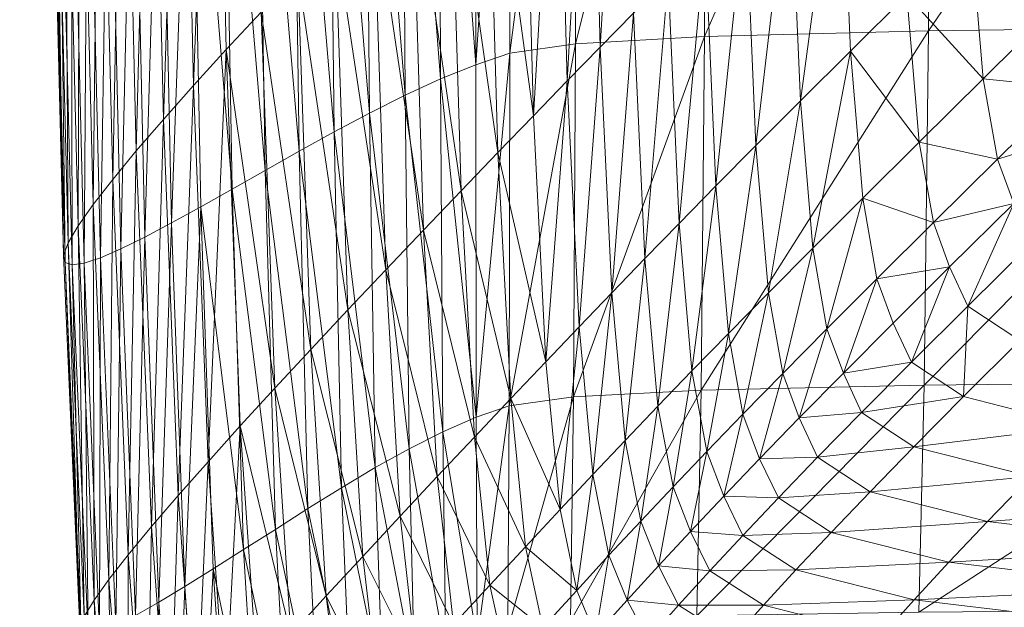
# Model space of a CAD drawing. Units: metres. Extents: x -12471 to -1181, y 253 to 5364.
# Drawn here: x -7418 to -7416, y 4985 to 4987 of the extents above; entities that cross this region are included whole.
import ezdxf

# ---------------------------------------------------------------- set-up
doc = ezdxf.new("R2010")
doc.units = ezdxf.units.M
doc.header["$LTSCALE"] = 1.27
doc.layers.add('Keine', color=7, linetype='Continuous', lineweight=9)

msp = doc.modelspace()

# ---------------------------------------------------------------- linework, layer by layer
at = {"layer": 'Keine', "color": 7, "linetype": 'Continuous', "lineweight": 9}
for points in [[(-7417.9229, 4987.8418, 444.4968), (-7418.0098, 4987.7476, 444.2065), (-7417.978, 4986.3418, 444.2063)], [(-7417.8921, 4986.436, 444.4966), (-7417.9229, 4987.8418, 444.4968), (-7417.978, 4986.3418, 444.2063)], [(-7417.9229, 4987.8418, 444.4968), (-7417.8921, 4986.436, 444.4966), (-7417.8008, 4986.5342, 444.7903)], [(-7416.0439, 4987.8315, 441.4902), (-7415.123, 4987.8442, 441.4902), (-7416.0527, 4986.4854, 441.4902)], [(-7415.123, 4987.8442, 441.4902), (-7415.1328, 4986.4971, 441.4902), (-7416.0527, 4986.4854, 441.4902)], [(-7416.9727, 4987.7954, 441.4902), (-7416.6328, 4987.8154, 441.4902), (-7416.9771, 4986.4512, 441.4902)], [(-7416.6328, 4987.8154, 441.4902), (-7416.6396, 4986.4707, 441.4902), (-7416.9771, 4986.4512, 441.4902)], [(-7416.6328, 4987.8154, 441.4902), (-7416.0439, 4987.8315, 441.4902), (-7416.6396, 4986.4707, 441.4902)], [(-7416.0439, 4987.8315, 441.4902), (-7416.0527, 4986.4854, 441.4902), (-7416.6396, 4986.4707, 441.4902)], [(-7417.147, 4987.771, 441.4902), (-7416.9727, 4987.7954, 441.4902), (-7417.1489, 4986.4268, 441.4902)], [(-7416.9727, 4987.7954, 441.4902), (-7416.9771, 4986.4512, 441.4902), (-7417.1489, 4986.4268, 441.4902)], [(-7417.2402, 4987.7407, 441.4902), (-7417.147, 4987.771, 441.4902), (-7417.2388, 4986.3965, 441.4902)], [(-7417.147, 4987.771, 441.4902), (-7417.1489, 4986.4268, 441.4902), (-7417.2388, 4986.3965, 441.4902)], [(-7418.0098, 4987.7476, 444.2065), (-7418.0898, 4987.6587, 443.922), (-7418.0571, 4986.2529, 443.9218)], [(-7417.978, 4986.3418, 444.2063), (-7418.0098, 4987.7476, 444.2065), (-7418.0571, 4986.2529, 443.9218)], [(-7417.3354, 4987.7051, 441.4902), (-7417.2402, 4987.7407, 441.4902), (-7417.2388, 4986.3965, 441.4902)], [(-7417.4321, 4987.6646, 441.4916), (-7417.3354, 4987.7051, 441.4902), (-7417.3306, 4986.3594, 441.4902)], [(-7417.3306, 4986.3594, 441.4902), (-7417.3354, 4987.7051, 441.4902), (-7417.2388, 4986.3965, 441.4902)], [(-7418.0898, 4987.6587, 443.922), (-7418.1616, 4987.5762, 443.6458), (-7418.1284, 4986.1709, 443.6457)], [(-7418.0571, 4986.2529, 443.9218), (-7418.0898, 4987.6587, 443.922), (-7418.1284, 4986.1709, 443.6457)], [(-7417.5288, 4987.6211, 441.496), (-7417.4321, 4987.6646, 441.4916), (-7417.4238, 4986.3164, 441.4916)], [(-7417.4238, 4986.3164, 441.4916), (-7417.4321, 4987.6646, 441.4916), (-7417.3306, 4986.3594, 441.4902)], [(-7417.625, 4987.5752, 441.5047), (-7417.5288, 4987.6211, 441.496), (-7417.5171, 4986.27, 441.496)], [(-7417.5171, 4986.27, 441.496), (-7417.5288, 4987.6211, 441.496), (-7417.4238, 4986.3164, 441.4916)], [(-7418.1616, 4987.5762, 443.6458), (-7418.2241, 4987.501, 443.3805), (-7418.1899, 4986.0962, 443.3804)], [(-7418.1284, 4986.1709, 443.6457), (-7418.1616, 4987.5762, 443.6458), (-7418.1899, 4986.0962, 443.3804)], [(-7417.7202, 4987.5283, 441.5192), (-7417.625, 4987.5752, 441.5047), (-7417.6099, 4986.2207, 441.5047)], [(-7417.6099, 4986.2207, 441.5047), (-7417.625, 4987.5752, 441.5047), (-7417.5171, 4986.27, 441.496)], [(-7417.8125, 4987.4819, 441.541), (-7417.7202, 4987.5283, 441.5192), (-7417.7017, 4986.1699, 441.5192)], [(-7417.7017, 4986.1699, 441.5192), (-7417.7202, 4987.5283, 441.5192), (-7417.6099, 4986.2207, 441.5047)], [(-7416.8501, 4987.5122, 447.3911), (-7416.938, 4987.4233, 447.1814), (-7416.9126, 4986.4429, 447.1812)], [(-7416.8252, 4986.5317, 447.3909), (-7416.8501, 4987.5122, 447.3911), (-7416.9126, 4986.4429, 447.1812)], [(-7418.2241, 4987.501, 443.3805), (-7418.2759, 4987.4341, 443.1284), (-7418.2412, 4986.0303, 443.1283)], [(-7418.1899, 4986.0962, 443.3804), (-7418.2241, 4987.501, 443.3805), (-7418.2412, 4986.0303, 443.1283)], [(-7417.9009, 4987.437, 441.5714), (-7417.8125, 4987.4819, 441.541), (-7417.7905, 4986.1196, 441.5409)], [(-7417.7905, 4986.1196, 441.5409), (-7417.8125, 4987.4819, 441.541), (-7417.7017, 4986.1699, 441.5192)], [(-7418.2759, 4987.4341, 443.1284), (-7418.3154, 4987.377, 442.8921), (-7418.2803, 4985.9746, 442.892)], [(-7418.2412, 4986.0303, 443.1283), (-7418.2759, 4987.4341, 443.1284), (-7418.2803, 4985.9746, 442.892)], [(-7417.9854, 4987.395, 441.612), (-7417.9009, 4987.437, 441.5714), (-7417.877, 4986.0708, 441.5714)], [(-7417.877, 4986.0708, 441.5714), (-7417.9009, 4987.437, 441.5714), (-7417.7905, 4986.1196, 441.5409)], [(-7416.938, 4987.4233, 447.1814), (-7417.0254, 4987.335, 446.9628), (-7416.999, 4986.354, 446.9626)], [(-7416.9126, 4986.4429, 447.1812), (-7416.938, 4987.4233, 447.1814), (-7416.999, 4986.354, 446.9626)], [(-7418.3154, 4987.377, 442.8921), (-7418.3418, 4987.3306, 442.674), (-7418.3066, 4985.9302, 442.674)], [(-7418.2803, 4985.9746, 442.892), (-7418.3154, 4987.377, 442.8921), (-7418.3066, 4985.9302, 442.674)], [(-7418.0645, 4987.3569, 441.6643), (-7417.9854, 4987.395, 441.612), (-7418.0356, 4985.9824, 441.6642)], [(-7417.9854, 4987.395, 441.612), (-7417.9585, 4986.0244, 441.612), (-7418.0356, 4985.9824, 441.6642)], [(-7417.9585, 4986.0244, 441.612), (-7417.9854, 4987.395, 441.612), (-7417.877, 4986.0708, 441.5714)], [(-7418.1362, 4987.3237, 441.7296), (-7418.0645, 4987.3569, 441.6643), (-7418.106, 4985.9453, 441.7296)], [(-7418.0645, 4987.3569, 441.6643), (-7418.0356, 4985.9824, 441.6642), (-7418.106, 4985.9453, 441.7296)], [(-7418.3418, 4987.3306, 442.674), (-7418.3535, 4987.2964, 442.4767), (-7418.3184, 4985.8979, 442.4767)], [(-7418.3066, 4985.9302, 442.674), (-7418.3418, 4987.3306, 442.674), (-7418.3184, 4985.8979, 442.4767)], [(-7418.2002, 4987.2969, 441.8094), (-7418.1362, 4987.3237, 441.7296), (-7418.1685, 4985.9146, 441.8093)], [(-7418.1362, 4987.3237, 441.7296), (-7418.106, 4985.9453, 441.7296), (-7418.1685, 4985.9146, 441.8093)], [(-7417.0254, 4987.335, 446.9628), (-7417.1147, 4987.2446, 446.7316), (-7417.0874, 4986.2627, 446.7314)], [(-7416.999, 4986.354, 446.9626), (-7417.0254, 4987.335, 446.9628), (-7417.0874, 4986.2627, 446.7314)], [(-7418.3535, 4987.2964, 442.4767), (-7418.3496, 4987.2749, 442.3026), (-7418.3184, 4985.8979, 442.4767)], [(-7418.2549, 4987.2773, 441.9051), (-7418.2002, 4987.2969, 441.8094), (-7418.2217, 4985.8911, 441.9051)], [(-7418.2002, 4987.2969, 441.8094), (-7418.1685, 4985.9146, 441.8093), (-7418.2217, 4985.8911, 441.9051)], [(-7418.3496, 4987.2749, 442.3026), (-7418.3311, 4987.2656, 442.1503), (-7418.3145, 4985.8789, 442.3026)], [(-7418.3496, 4987.2749, 442.3026), (-7418.3145, 4985.8789, 442.3026), (-7418.3184, 4985.8979, 442.4767)], [(-7418.2988, 4987.2666, 442.0183), (-7418.2549, 4987.2773, 441.9051), (-7418.2646, 4985.877, 442.0182)], [(-7418.2549, 4987.2773, 441.9051), (-7418.2217, 4985.8911, 441.9051), (-7418.2646, 4985.877, 442.0182)], [(-7418.3311, 4987.2656, 442.1503), (-7418.2988, 4987.2666, 442.0183), (-7418.2964, 4985.8721, 442.1503)], [(-7418.3311, 4987.2656, 442.1503), (-7418.2964, 4985.8721, 442.1503), (-7418.3145, 4985.8789, 442.3026)], [(-7418.2988, 4987.2666, 442.0183), (-7418.2646, 4985.877, 442.0182), (-7418.2964, 4985.8721, 442.1503)], [(-7417.1147, 4987.2446, 446.7316), (-7417.209, 4987.1489, 446.4839), (-7417.0874, 4986.2627, 446.7314)], [(-7417.209, 4987.1489, 446.4839), (-7417.3062, 4987.0493, 446.2222), (-7417.1807, 4986.1665, 446.4837)], [(-7417.209, 4987.1489, 446.4839), (-7417.1807, 4986.1665, 446.4837), (-7417.0874, 4986.2627, 446.7314)], [(-7416.2842, 4987.0732, 448.4423), (-7416.4155, 4986.9434, 448.2189), (-7416.3877, 4986.3018, 448.2187)], [(-7416.2568, 4986.4321, 448.4421), (-7416.2842, 4987.0732, 448.4423), (-7416.3877, 4986.3018, 448.2187)], [(-7416.2842, 4987.0732, 448.4423), (-7416.2568, 4986.4321, 448.4421), (-7416.1089, 4986.5791, 448.6798)], [(-7417.3062, 4987.0493, 446.2222), (-7417.4058, 4986.9473, 445.9489), (-7417.2769, 4986.0664, 446.222)], [(-7417.3062, 4987.0493, 446.2222), (-7417.2769, 4986.0664, 446.222), (-7417.1807, 4986.1665, 446.4837)], [(-7417.4058, 4986.9473, 445.9489), (-7417.5063, 4986.8433, 445.6666), (-7417.3755, 4985.9634, 445.9487)], [(-7417.4058, 4986.9473, 445.9489), (-7417.3755, 4985.9634, 445.9487), (-7417.2769, 4986.0664, 446.222)], [(-7416.4155, 4986.9434, 448.2189), (-7416.5322, 4986.8267, 448.0059), (-7416.5044, 4986.1851, 448.0056)], [(-7416.3877, 4986.3018, 448.2187), (-7416.4155, 4986.9434, 448.2189), (-7416.5044, 4986.1851, 448.0056)], [(-7417.5063, 4986.8433, 445.6666), (-7417.6069, 4986.7393, 445.3778), (-7417.4746, 4985.8594, 445.6664)], [(-7417.5063, 4986.8433, 445.6666), (-7417.4746, 4985.8594, 445.6664), (-7417.3755, 4985.9634, 445.9487)], [(-7416.5322, 4986.8267, 448.0059), (-7416.6377, 4986.7212, 447.7994), (-7416.6094, 4986.0791, 447.7992)], [(-7416.5044, 4986.1851, 448.0056), (-7416.5322, 4986.8267, 448.0059), (-7416.6094, 4986.0791, 447.7992)], [(-7417.6069, 4986.7393, 445.3778), (-7417.7051, 4986.6357, 445.0848), (-7417.5737, 4985.7549, 445.3776)], [(-7417.6069, 4986.7393, 445.3778), (-7417.5737, 4985.7549, 445.3776), (-7417.4746, 4985.8594, 445.6664)], [(-7415.9414, 4986.7441, 448.9356), (-7416.1089, 4986.5791, 448.6798), (-7415.9092, 4986.3594, 448.9354)], [(-7415.9414, 4986.7441, 448.9356), (-7415.9092, 4986.3594, 448.9354), (-7415.7192, 4986.5469, 449.2132)], [(-7416.6377, 4986.7212, 447.7994), (-7416.7344, 4986.6235, 447.5957), (-7416.7056, 4985.981, 447.5955)], [(-7416.6094, 4986.0791, 447.7992), (-7416.6377, 4986.7212, 447.7994), (-7416.7056, 4985.981, 447.5955)], [(-7417.7051, 4986.6357, 445.0848), (-7417.8008, 4986.5342, 444.7903), (-7417.6709, 4985.6509, 445.0847)], [(-7417.7051, 4986.6357, 445.0848), (-7417.6709, 4985.6509, 445.0847), (-7417.5737, 4985.7549, 445.3776)], [(-7416.7344, 4986.6235, 447.5957), (-7416.8252, 4986.5317, 447.3909), (-7416.7959, 4985.8887, 447.3907)], [(-7416.7056, 4985.981, 447.5955), (-7416.7344, 4986.6235, 447.5957), (-7416.7959, 4985.8887, 447.3907)], [(-7416.1089, 4986.5791, 448.6798), (-7416.2568, 4986.4321, 448.4421), (-7416.0767, 4986.1938, 448.6796)], [(-7416.1089, 4986.5791, 448.6798), (-7416.0767, 4986.1938, 448.6796), (-7415.9092, 4986.3594, 448.9354)], [(-7417.8008, 4986.5342, 444.7903), (-7417.8921, 4986.436, 444.4966), (-7417.7651, 4985.5493, 444.7901)], [(-7417.8008, 4986.5342, 444.7903), (-7417.7651, 4985.5493, 444.7901), (-7417.6709, 4985.6509, 445.0847)], [(-7416.8252, 4986.5317, 447.3909), (-7416.9126, 4986.4429, 447.1812), (-7416.8823, 4985.7993, 447.1809)], [(-7416.7959, 4985.8887, 447.3907), (-7416.8252, 4986.5317, 447.3909), (-7416.8823, 4985.7993, 447.1809)], [(-7415.7192, 4986.5469, 449.2132), (-7415.9092, 4986.3594, 448.9354), (-7415.6816, 4986.3369, 449.213)], [(-7416.0527, 4986.4854, 441.4902), (-7415.1328, 4986.4971, 441.4902), (-7416.0635, 4985.5571, 441.4902)], [(-7415.1328, 4986.4971, 441.4902), (-7415.145, 4985.5669, 441.4902), (-7416.0635, 4985.5571, 441.4902)], [(-7416.9771, 4986.4512, 441.4902), (-7416.6396, 4986.4707, 441.4902), (-7416.9829, 4985.5269, 441.4902)], [(-7416.6396, 4986.4707, 441.4902), (-7416.6484, 4985.5439, 441.4902), (-7416.9829, 4985.5269, 441.4902)], [(-7416.6396, 4986.4707, 441.4902), (-7416.0527, 4986.4854, 441.4902), (-7416.6484, 4985.5439, 441.4902)], [(-7416.0527, 4986.4854, 441.4902), (-7416.0635, 4985.5571, 441.4902), (-7416.6484, 4985.5439, 441.4902)], [(-7417.1489, 4986.4268, 441.4902), (-7416.9771, 4986.4512, 441.4902), (-7417.1514, 4985.5034, 441.4902)], [(-7416.9771, 4986.4512, 441.4902), (-7416.9829, 4985.5269, 441.4902), (-7417.1514, 4985.5034, 441.4902)], [(-7417.8921, 4986.436, 444.4966), (-7417.978, 4986.3418, 444.2063), (-7417.9399, 4985.3569, 444.2062)], [(-7417.8555, 4985.4512, 444.4965), (-7417.8921, 4986.436, 444.4966), (-7417.9399, 4985.3569, 444.2062)], [(-7417.8921, 4986.436, 444.4966), (-7417.8555, 4985.4512, 444.4965), (-7417.7651, 4985.5493, 444.7901)], [(-7417.2388, 4986.3965, 441.4902), (-7417.1489, 4986.4268, 441.4902), (-7417.2373, 4985.4736, 441.4902)], [(-7417.1489, 4986.4268, 441.4902), (-7417.1514, 4985.5034, 441.4902), (-7417.2373, 4985.4736, 441.4902)], [(-7416.9126, 4986.4429, 447.1812), (-7416.999, 4986.354, 446.9626), (-7416.9678, 4985.71, 446.9623)], [(-7416.8823, 4985.7993, 447.1809), (-7416.9126, 4986.4429, 447.1812), (-7416.9678, 4985.71, 446.9623)], [(-7416.2568, 4986.4321, 448.4421), (-7416.3877, 4986.3018, 448.2187), (-7416.3555, 4985.916, 448.2184)], [(-7416.2246, 4986.0469, 448.4419), (-7416.2568, 4986.4321, 448.4421), (-7416.3555, 4985.916, 448.2184)], [(-7416.2568, 4986.4321, 448.4421), (-7416.2246, 4986.0469, 448.4419), (-7416.0767, 4986.1938, 448.6796)], [(-7417.3306, 4986.3594, 441.4902), (-7417.2388, 4986.3965, 441.4902), (-7417.2373, 4985.4736, 441.4902)], [(-7417.978, 4986.3418, 444.2063), (-7418.0571, 4986.2529, 443.9218), (-7418.0181, 4985.2686, 443.9217)], [(-7417.9399, 4985.3569, 444.2062), (-7417.978, 4986.3418, 444.2063), (-7418.0181, 4985.2686, 443.9217)], [(-7417.4238, 4986.3164, 441.4916), (-7417.3306, 4986.3594, 441.4902), (-7417.3247, 4985.4355, 441.4902)], [(-7417.3247, 4985.4355, 441.4902), (-7417.3306, 4986.3594, 441.4902), (-7417.2373, 4985.4736, 441.4902)], [(-7416.999, 4986.354, 446.9626), (-7417.0874, 4986.2627, 446.7314), (-7417.0552, 4985.6187, 446.7311)], [(-7416.9678, 4985.71, 446.9623), (-7416.999, 4986.354, 446.9626), (-7417.0552, 4985.6187, 446.7311)], [(-7415.9092, 4986.3594, 448.9354), (-7416.0767, 4986.1938, 448.6796), (-7415.8716, 4986.1494, 448.9352)], [(-7415.9092, 4986.3594, 448.9354), (-7415.8716, 4986.1494, 448.9352), (-7415.6816, 4986.3369, 449.213)], [(-7417.5171, 4986.27, 441.496), (-7417.4238, 4986.3164, 441.4916), (-7417.4131, 4985.3906, 441.4916)], [(-7417.4131, 4985.3906, 441.4916), (-7417.4238, 4986.3164, 441.4916), (-7417.3247, 4985.4355, 441.4902)], [(-7415.6816, 4986.3369, 449.213), (-7415.8716, 4986.1494, 448.9352), (-7415.6382, 4986.2207, 449.2128)], [(-7416.3877, 4986.3018, 448.2187), (-7416.5044, 4986.1851, 448.0056), (-7416.4717, 4985.7988, 448.0054)], [(-7416.3555, 4985.916, 448.2184), (-7416.3877, 4986.3018, 448.2187), (-7416.4717, 4985.7988, 448.0054)], [(-7417.6099, 4986.2207, 441.5047), (-7417.5171, 4986.27, 441.496), (-7417.502, 4985.3413, 441.496)], [(-7417.502, 4985.3413, 441.496), (-7417.5171, 4986.27, 441.496), (-7417.4131, 4985.3906, 441.4916)], [(-7418.0571, 4986.2529, 443.9218), (-7418.1284, 4986.1709, 443.6457), (-7418.0884, 4985.187, 443.6456)], [(-7418.0181, 4985.2686, 443.9217), (-7418.0571, 4986.2529, 443.9218), (-7418.0884, 4985.187, 443.6456)], [(-7417.0874, 4986.2627, 446.7314), (-7417.1807, 4986.1665, 446.4837), (-7417.0552, 4985.6187, 446.7311)], [(-7417.7017, 4986.1699, 441.5192), (-7417.6099, 4986.2207, 441.5047), (-7417.5903, 4985.2886, 441.5047)], [(-7417.5903, 4985.2886, 441.5047), (-7417.6099, 4986.2207, 441.5047), (-7417.502, 4985.3413, 441.496)], [(-7415.8716, 4986.1494, 448.9352), (-7415.8291, 4986.0332, 448.9349), (-7415.6382, 4986.2207, 449.2128)], [(-7416.0767, 4986.1938, 448.6796), (-7416.2246, 4986.0469, 448.4419), (-7416.0396, 4985.9834, 448.6794)], [(-7416.0767, 4986.1938, 448.6796), (-7416.0396, 4985.9834, 448.6794), (-7415.8716, 4986.1494, 448.9352)], [(-7418.1284, 4986.1709, 443.6457), (-7418.1899, 4986.0962, 443.3804), (-7418.1489, 4985.1133, 443.3803)], [(-7418.0884, 4985.187, 443.6456), (-7418.1284, 4986.1709, 443.6457), (-7418.1489, 4985.1133, 443.3803)], [(-7417.7905, 4986.1196, 441.5409), (-7417.7017, 4986.1699, 441.5192), (-7417.6782, 4985.2344, 441.5192)], [(-7417.6782, 4985.2344, 441.5192), (-7417.7017, 4986.1699, 441.5192), (-7417.5903, 4985.2886, 441.5047)], [(-7417.1807, 4986.1665, 446.4837), (-7417.2769, 4986.0664, 446.222), (-7417.147, 4985.522, 446.4834)], [(-7417.1807, 4986.1665, 446.4837), (-7417.147, 4985.522, 446.4834), (-7417.0552, 4985.6187, 446.7311)], [(-7416.5044, 4986.1851, 448.0056), (-7416.6094, 4986.0791, 447.7992), (-7416.5767, 4985.6924, 447.7989)], [(-7416.4717, 4985.7988, 448.0054), (-7416.5044, 4986.1851, 448.0056), (-7416.5767, 4985.6924, 447.7989)], [(-7415.8716, 4986.1494, 448.9352), (-7416.0396, 4985.9834, 448.6794), (-7415.8291, 4986.0332, 448.9349)], [(-7417.877, 4986.0708, 441.5714), (-7417.7905, 4986.1196, 441.5409), (-7417.7637, 4985.1797, 441.5409)], [(-7417.7637, 4985.1797, 441.5409), (-7417.7905, 4986.1196, 441.5409), (-7417.6782, 4985.2344, 441.5192)], [(-7418.1899, 4986.0962, 443.3804), (-7418.2412, 4986.0303, 443.1283), (-7418.1997, 4985.0483, 443.1282)], [(-7418.1489, 4985.1133, 443.3803), (-7418.1899, 4986.0962, 443.3804), (-7418.1997, 4985.0483, 443.1282)], [(-7417.9585, 4986.0244, 441.612), (-7417.877, 4986.0708, 441.5714), (-7417.8467, 4985.127, 441.5714)], [(-7417.8467, 4985.127, 441.5714), (-7417.877, 4986.0708, 441.5714), (-7417.7637, 4985.1797, 441.5409)], [(-7417.2769, 4986.0664, 446.222), (-7417.3755, 4985.9634, 445.9487), (-7417.2422, 4985.4214, 446.2217)], [(-7417.2769, 4986.0664, 446.222), (-7417.2422, 4985.4214, 446.2217), (-7417.147, 4985.522, 446.4834)], [(-7416.6094, 4986.0791, 447.7992), (-7416.7056, 4985.981, 447.5955), (-7416.6724, 4985.5947, 447.5952)], [(-7416.5767, 4985.6924, 447.7989), (-7416.6094, 4986.0791, 447.7992), (-7416.6724, 4985.5947, 447.5952)], [(-7416.2246, 4986.0469, 448.4419), (-7416.3555, 4985.916, 448.2184), (-7416.3184, 4985.7051, 448.2181)], [(-7416.1875, 4985.8359, 448.4416), (-7416.2246, 4986.0469, 448.4419), (-7416.3184, 4985.7051, 448.2181)], [(-7416.2246, 4986.0469, 448.4419), (-7416.1875, 4985.8359, 448.4416), (-7416.0396, 4985.9834, 448.6794)], [(-7416.0396, 4985.9834, 448.6794), (-7415.9971, 4985.8672, 448.6791), (-7415.8291, 4986.0332, 448.9349)], [(-7415.9971, 4985.8672, 448.6791), (-7415.9492, 4985.7642, 448.6787), (-7415.8291, 4986.0332, 448.9349)], [(-7415.9492, 4985.7642, 448.6787), (-7415.7808, 4985.9307, 448.9347), (-7415.8291, 4986.0332, 448.9349)], [(-7418.2412, 4986.0303, 443.1283), (-7418.2803, 4985.9746, 442.892), (-7418.2383, 4984.9941, 442.8919)], [(-7418.1997, 4985.0483, 443.1282), (-7418.2412, 4986.0303, 443.1283), (-7418.2383, 4984.9941, 442.8919)], [(-7418.0356, 4985.9824, 441.6642), (-7417.9585, 4986.0244, 441.612), (-7418.0005, 4985.0303, 441.6642)], [(-7417.9585, 4986.0244, 441.612), (-7417.9263, 4985.0767, 441.612), (-7418.0005, 4985.0303, 441.6642)], [(-7417.9263, 4985.0767, 441.612), (-7417.9585, 4986.0244, 441.612), (-7417.8467, 4985.127, 441.5714)], [(-7418.106, 4985.9453, 441.7296), (-7418.0356, 4985.9824, 441.6642), (-7418.0688, 4984.9888, 441.7295)], [(-7418.0356, 4985.9824, 441.6642), (-7418.0005, 4985.0303, 441.6642), (-7418.0688, 4984.9888, 441.7295)], [(-7416.7056, 4985.981, 447.5955), (-7416.7959, 4985.8887, 447.3907), (-7416.7612, 4985.502, 447.3904)], [(-7416.6724, 4985.5947, 447.5952), (-7416.7056, 4985.981, 447.5955), (-7416.7612, 4985.502, 447.3904)], [(-7416.0396, 4985.9834, 448.6794), (-7416.1875, 4985.8359, 448.4416), (-7415.9971, 4985.8672, 448.6791)], [(-7418.2803, 4985.9746, 442.892), (-7418.3066, 4985.9302, 442.674), (-7418.2642, 4984.9517, 442.6739)], [(-7418.2383, 4984.9941, 442.8919), (-7418.2803, 4985.9746, 442.892), (-7418.2642, 4984.9517, 442.6739)], [(-7417.3755, 4985.9634, 445.9487), (-7417.4746, 4985.8594, 445.6664), (-7417.3394, 4985.3184, 445.9485)], [(-7417.3755, 4985.9634, 445.9487), (-7417.3394, 4985.3184, 445.9485), (-7417.2422, 4985.4214, 446.2217)], [(-7418.3066, 4985.9302, 442.674), (-7418.3184, 4985.8979, 442.4767), (-7418.2759, 4984.9214, 442.4766)], [(-7418.2642, 4984.9517, 442.6739), (-7418.3066, 4985.9302, 442.674), (-7418.2759, 4984.9214, 442.4766)], [(-7418.1685, 4985.9146, 441.8093), (-7418.106, 4985.9453, 441.7296), (-7418.1299, 4984.9541, 441.8093)], [(-7418.106, 4985.9453, 441.7296), (-7418.0688, 4984.9888, 441.7295), (-7418.1299, 4984.9541, 441.8093)], [(-7415.9492, 4985.7642, 448.6787), (-7415.813, 4985.6743, 448.6784), (-7415.7808, 4985.9307, 448.9347)], [(-7418.2217, 4985.8911, 441.9051), (-7418.1685, 4985.9146, 441.8093), (-7418.1816, 4984.9272, 441.9051)], [(-7418.1685, 4985.9146, 441.8093), (-7418.1299, 4984.9541, 441.8093), (-7418.1816, 4984.9272, 441.9051)], [(-7416.3555, 4985.916, 448.2184), (-7416.4717, 4985.7988, 448.0054), (-7416.4341, 4985.5879, 448.0051)], [(-7416.3184, 4985.7051, 448.2181), (-7416.3555, 4985.916, 448.2184), (-7416.4341, 4985.5879, 448.0051)], [(-7418.3184, 4985.8979, 442.4767), (-7418.3145, 4985.8789, 442.3026), (-7418.2759, 4984.9214, 442.4766)], [(-7418.3145, 4985.8789, 442.3026), (-7418.2964, 4985.8721, 442.1503), (-7418.2725, 4984.9053, 442.3026)], [(-7418.3145, 4985.8789, 442.3026), (-7418.2725, 4984.9053, 442.3026), (-7418.2759, 4984.9214, 442.4766)], [(-7418.2964, 4985.8721, 442.1503), (-7418.2646, 4985.877, 442.0182), (-7418.2544, 4984.9019, 442.1502)], [(-7418.2646, 4985.877, 442.0182), (-7418.2217, 4985.8911, 441.9051), (-7418.2241, 4984.9097, 442.0182)], [(-7418.2646, 4985.877, 442.0182), (-7418.2241, 4984.9097, 442.0182), (-7418.2544, 4984.9019, 442.1502)], [(-7418.2217, 4985.8911, 441.9051), (-7418.1816, 4984.9272, 441.9051), (-7418.2241, 4984.9097, 442.0182)], [(-7416.7959, 4985.8887, 447.3907), (-7416.8823, 4985.7993, 447.1809), (-7416.8472, 4985.4126, 447.1806)], [(-7416.7612, 4985.502, 447.3904), (-7416.7959, 4985.8887, 447.3907), (-7416.8472, 4985.4126, 447.1806)], [(-7418.2964, 4985.8721, 442.1503), (-7418.2544, 4984.9019, 442.1502), (-7418.2725, 4984.9053, 442.3026)], [(-7417.4746, 4985.8594, 445.6664), (-7417.5737, 4985.7549, 445.3776), (-7417.437, 4985.2139, 445.6662)], [(-7417.4746, 4985.8594, 445.6664), (-7417.437, 4985.2139, 445.6662), (-7417.3394, 4985.3184, 445.9485)], [(-7416.1875, 4985.8359, 448.4416), (-7416.145, 4985.7197, 448.4413), (-7415.9971, 4985.8672, 448.6791)], [(-7416.145, 4985.7197, 448.4413), (-7416.0972, 4985.6172, 448.4409), (-7415.9971, 4985.8672, 448.6791)], [(-7416.0972, 4985.6172, 448.4409), (-7415.9492, 4985.7642, 448.6787), (-7415.9971, 4985.8672, 448.6791)], [(-7416.1875, 4985.8359, 448.4416), (-7416.3184, 4985.7051, 448.2181), (-7416.2754, 4985.5889, 448.2178)], [(-7416.145, 4985.7197, 448.4413), (-7416.1875, 4985.8359, 448.4416), (-7416.2754, 4985.5889, 448.2178)], [(-7416.8823, 4985.7993, 447.1809), (-7416.9678, 4985.71, 446.9623), (-7416.9316, 4985.3232, 446.962)], [(-7416.8472, 4985.4126, 447.1806), (-7416.8823, 4985.7993, 447.1809), (-7416.9316, 4985.3232, 446.962)], [(-7416.4717, 4985.7988, 448.0054), (-7416.5767, 4985.6924, 447.7989), (-7416.5386, 4985.4814, 447.7986)], [(-7416.4341, 4985.5879, 448.0051), (-7416.4717, 4985.7988, 448.0054), (-7416.5386, 4985.4814, 447.7986)], [(-7417.5737, 4985.7549, 445.3776), (-7417.6709, 4985.6509, 445.0847), (-7417.5347, 4985.1089, 445.3773)], [(-7417.5737, 4985.7549, 445.3776), (-7417.5347, 4985.1089, 445.3773), (-7417.437, 4985.2139, 445.6662)], [(-7416.0972, 4985.6172, 448.4409), (-7415.9609, 4985.5273, 448.4406), (-7415.9492, 4985.7642, 448.6787)], [(-7415.9609, 4985.5273, 448.4406), (-7415.813, 4985.6743, 448.6784), (-7415.9492, 4985.7642, 448.6787)], [(-7416.9678, 4985.71, 446.9623), (-7417.0552, 4985.6187, 446.7311), (-7417.0176, 4985.2314, 446.7308)], [(-7416.9316, 4985.3232, 446.962), (-7416.9678, 4985.71, 446.9623), (-7417.0176, 4985.2314, 446.7308)], [(-7416.3184, 4985.7051, 448.2181), (-7416.4341, 4985.5879, 448.0051), (-7416.3911, 4985.4717, 448.0047)], [(-7416.2754, 4985.5889, 448.2178), (-7416.3184, 4985.7051, 448.2181), (-7416.3911, 4985.4717, 448.0047)], [(-7416.0972, 4985.6172, 448.4409), (-7416.145, 4985.7197, 448.4413), (-7416.2754, 4985.5889, 448.2178)], [(-7416.5767, 4985.6924, 447.7989), (-7416.6724, 4985.5947, 447.5952), (-7416.6333, 4985.3833, 447.5949)], [(-7416.5386, 4985.4814, 447.7986), (-7416.5767, 4985.6924, 447.7989), (-7416.6333, 4985.3833, 447.5949)], [(-7415.9609, 4985.5273, 448.4406), (-7415.6538, 4985.4492, 448.4402), (-7415.813, 4985.6743, 448.6784)], [(-7417.6709, 4985.6509, 445.0847), (-7417.7651, 4985.5493, 444.7901), (-7417.6304, 4985.0054, 445.0844)], [(-7417.6709, 4985.6509, 445.0847), (-7417.6304, 4985.0054, 445.0844), (-7417.5347, 4985.1089, 445.3773)], [(-7417.0552, 4985.6187, 446.7311), (-7417.147, 4985.522, 446.4834), (-7417.0176, 4985.2314, 446.7308)], [(-7416.6724, 4985.5947, 447.5952), (-7416.7612, 4985.502, 447.3904), (-7416.7217, 4985.291, 447.39)], [(-7416.6333, 4985.3833, 447.5949), (-7416.6724, 4985.5947, 447.5952), (-7416.7217, 4985.291, 447.39)], [(-7416.2275, 4985.4858, 448.2174), (-7416.0972, 4985.6172, 448.4409), (-7416.2754, 4985.5889, 448.2178)], [(-7415.9609, 4985.5273, 448.4406), (-7416.0972, 4985.6172, 448.4409), (-7416.2275, 4985.4858, 448.2174)], [(-7416.4341, 4985.5879, 448.0051), (-7416.5386, 4985.4814, 447.7986), (-7416.4951, 4985.3647, 447.7982)], [(-7416.3911, 4985.4717, 448.0047), (-7416.4341, 4985.5879, 448.0051), (-7416.4951, 4985.3647, 447.7982)], [(-7416.2275, 4985.4858, 448.2174), (-7416.2754, 4985.5889, 448.2178), (-7416.3911, 4985.4717, 448.0047)], [(-7417.7651, 4985.5493, 444.7901), (-7417.8555, 4985.4512, 444.4965), (-7417.7231, 4984.9038, 444.7899)], [(-7417.7651, 4985.5493, 444.7901), (-7417.7231, 4984.9038, 444.7899), (-7417.6304, 4985.0054, 445.0844)], [(-7416.9829, 4985.5269, 441.4902), (-7416.6484, 4985.5439, 441.4902), (-7416.9902, 4984.939, 441.4902)], [(-7416.6484, 4985.5439, 441.4902), (-7416.6597, 4984.9531, 441.4902), (-7416.9902, 4984.939, 441.4902)], [(-7416.6484, 4985.5439, 441.4902), (-7416.0635, 4985.5571, 441.4902), (-7416.6597, 4984.9531, 441.4902)], [(-7416.0635, 4985.5571, 441.4902), (-7416.0776, 4984.9629, 441.4902), (-7416.6597, 4984.9531, 441.4902)], [(-7416.0635, 4985.5571, 441.4902), (-7415.145, 4985.5669, 441.4902), (-7416.0776, 4984.9629, 441.4902)], [(-7415.145, 4985.5669, 441.4902), (-7415.1611, 4984.9702, 441.4902), (-7416.0776, 4984.9629, 441.4902)], [(-7417.147, 4985.522, 446.4834), (-7417.2422, 4985.4214, 446.2217), (-7417.1079, 4985.1343, 446.4831)], [(-7417.1514, 4985.5034, 441.4902), (-7416.9829, 4985.5269, 441.4902), (-7417.1543, 4984.9185, 441.4902)], [(-7416.9829, 4985.5269, 441.4902), (-7416.9902, 4984.939, 441.4902), (-7417.1543, 4984.9185, 441.4902)], [(-7417.147, 4985.522, 446.4834), (-7417.1079, 4985.1343, 446.4831), (-7417.0176, 4985.2314, 446.7308)], [(-7416.0908, 4985.396, 448.217), (-7415.9609, 4985.5273, 448.4406), (-7416.2275, 4985.4858, 448.2174)], [(-7415.6538, 4985.4492, 448.4402), (-7415.9609, 4985.5273, 448.4406), (-7416.0908, 4985.396, 448.217)], [(-7417.2373, 4985.4736, 441.4902), (-7417.1514, 4985.5034, 441.4902), (-7417.2349, 4984.8896, 441.4902)], [(-7417.1514, 4985.5034, 441.4902), (-7417.1543, 4984.9185, 441.4902), (-7417.2349, 4984.8896, 441.4902)], [(-7416.7612, 4985.502, 447.3904), (-7416.8472, 4985.4126, 447.1806), (-7416.8062, 4985.2012, 447.1802)], [(-7416.7217, 4985.291, 447.39), (-7416.7612, 4985.502, 447.3904), (-7416.8062, 4985.2012, 447.1802)], [(-7417.3247, 4985.4355, 441.4902), (-7417.2373, 4985.4736, 441.4902), (-7417.2349, 4984.8896, 441.4902)], [(-7416.5386, 4985.4814, 447.7986), (-7416.6333, 4985.3833, 447.5949), (-7416.5889, 4985.2666, 447.5945)], [(-7416.4951, 4985.3647, 447.7982), (-7416.5386, 4985.4814, 447.7986), (-7416.5889, 4985.2666, 447.5945)], [(-7416.3428, 4985.3687, 448.0043), (-7416.3911, 4985.4717, 448.0047), (-7416.4951, 4985.3647, 447.7982)], [(-7416.3428, 4985.3687, 448.0043), (-7416.2275, 4985.4858, 448.2174), (-7416.3911, 4985.4717, 448.0047)], [(-7416.0908, 4985.396, 448.217), (-7416.2275, 4985.4858, 448.2174), (-7416.3428, 4985.3687, 448.0043)], [(-7417.8555, 4985.4512, 444.4965), (-7417.9399, 4985.3569, 444.2062), (-7417.895, 4984.7119, 444.206)], [(-7417.8115, 4984.8052, 444.4963), (-7417.8555, 4985.4512, 444.4965), (-7417.895, 4984.7119, 444.206)], [(-7417.8555, 4985.4512, 444.4965), (-7417.8115, 4984.8052, 444.4963), (-7417.7231, 4984.9038, 444.7899)], [(-7415.7837, 4985.3179, 448.2166), (-7415.6538, 4985.4492, 448.4402), (-7416.0908, 4985.396, 448.217)], [(-7417.4131, 4985.3906, 441.4916), (-7417.3247, 4985.4355, 441.4902), (-7417.3169, 4984.8511, 441.4902)], [(-7417.2422, 4985.4214, 446.2217), (-7417.3394, 4985.3184, 445.9485), (-7417.2017, 4985.0337, 446.2214)], [(-7417.3169, 4984.8511, 441.4902), (-7417.3247, 4985.4355, 441.4902), (-7417.2349, 4984.8896, 441.4902)], [(-7417.2422, 4985.4214, 446.2217), (-7417.2017, 4985.0337, 446.2214), (-7417.1079, 4985.1343, 446.4831)], [(-7416.8472, 4985.4126, 447.1806), (-7416.9316, 4985.3232, 446.962), (-7416.8896, 4985.1118, 446.9617)], [(-7416.8062, 4985.2012, 447.1802), (-7416.8472, 4985.4126, 447.1806), (-7416.8896, 4985.1118, 446.9617)], [(-7417.502, 4985.3413, 441.496), (-7417.4131, 4985.3906, 441.4916), (-7417.3994, 4984.8047, 441.4916)], [(-7417.3994, 4984.8047, 441.4916), (-7417.4131, 4985.3906, 441.4916), (-7417.3169, 4984.8511, 441.4902)], [(-7416.2056, 4985.2783, 448.0039), (-7416.0908, 4985.396, 448.217), (-7416.3428, 4985.3687, 448.0043)], [(-7415.7837, 4985.3179, 448.2166), (-7416.0908, 4985.396, 448.217), (-7416.2056, 4985.2783, 448.0039)], [(-7416.6333, 4985.3833, 447.5949), (-7416.7217, 4985.291, 447.39), (-7416.6763, 4985.1738, 447.3896)], [(-7416.5889, 4985.2666, 447.5945), (-7416.6333, 4985.3833, 447.5949), (-7416.6763, 4985.1738, 447.3896)], [(-7416.4458, 4985.2622, 447.7978), (-7416.4951, 4985.3647, 447.7982), (-7416.5889, 4985.2666, 447.5945)], [(-7416.4458, 4985.2622, 447.7978), (-7416.3428, 4985.3687, 448.0043), (-7416.4951, 4985.3647, 447.7982)], [(-7416.2056, 4985.2783, 448.0039), (-7416.3428, 4985.3687, 448.0043), (-7416.4458, 4985.2622, 447.7978)], [(-7417.9399, 4985.3569, 444.2062), (-7418.0181, 4985.2686, 443.9217), (-7417.9717, 4984.624, 443.9216)], [(-7417.895, 4984.7119, 444.206), (-7417.9399, 4985.3569, 444.2062), (-7417.9717, 4984.624, 443.9216)], [(-7417.5903, 4985.2886, 441.5047), (-7417.502, 4985.3413, 441.496), (-7417.4824, 4984.7524, 441.496)], [(-7417.4824, 4984.7524, 441.496), (-7417.502, 4985.3413, 441.496), (-7417.3994, 4984.8047, 441.4916)], [(-7417.3394, 4985.3184, 445.9485), (-7417.437, 4985.2139, 445.6662), (-7417.2969, 4984.9307, 445.9482)], [(-7417.3394, 4985.3184, 445.9485), (-7417.2969, 4984.9307, 445.9482), (-7417.2017, 4985.0337, 446.2214)], [(-7416.9316, 4985.3232, 446.962), (-7417.0176, 4985.2314, 446.7308), (-7416.9741, 4985.0195, 446.7304)], [(-7416.8896, 4985.1118, 446.9617), (-7416.9316, 4985.3232, 446.962), (-7416.9741, 4985.0195, 446.7304)], [(-7415.8975, 4985.2002, 448.0034), (-7415.7837, 4985.3179, 448.2166), (-7416.2056, 4985.2783, 448.0039)], [(-7415.2227, 4985.251, 448.2161), (-7415.7837, 4985.3179, 448.2166), (-7415.8975, 4985.2002, 448.0034)], [(-7417.6782, 4985.2344, 441.5192), (-7417.5903, 4985.2886, 441.5047), (-7417.5659, 4984.6963, 441.5047)], [(-7417.5659, 4984.6963, 441.5047), (-7417.5903, 4985.2886, 441.5047), (-7417.4824, 4984.7524, 441.496)], [(-7416.7217, 4985.291, 447.39), (-7416.8062, 4985.2012, 447.1802), (-7416.7598, 4985.0845, 447.1798)], [(-7416.6763, 4985.1738, 447.3896), (-7416.7217, 4985.291, 447.39), (-7416.7598, 4985.0845, 447.1798)], [(-7418.0181, 4985.2686, 443.9217), (-7418.0884, 4985.187, 443.6456), (-7418.041, 4984.543, 443.6454)], [(-7417.9717, 4984.624, 443.9216), (-7418.0181, 4985.2686, 443.9217), (-7418.041, 4984.543, 443.6454)], [(-7416.5391, 4985.1636, 447.5941), (-7416.5889, 4985.2666, 447.5945), (-7416.6763, 4985.1738, 447.3896)], [(-7416.5391, 4985.1636, 447.5941), (-7416.4458, 4985.2622, 447.7978), (-7416.5889, 4985.2666, 447.5945)], [(-7416.3076, 4985.1719, 447.7974), (-7416.4458, 4985.2622, 447.7978), (-7416.5391, 4985.1636, 447.5941)], [(-7416.3076, 4985.1719, 447.7974), (-7416.2056, 4985.2783, 448.0039), (-7416.4458, 4985.2622, 447.7978)], [(-7415.8975, 4985.2002, 448.0034), (-7416.2056, 4985.2783, 448.0039), (-7416.3076, 4985.1719, 447.7974)], [(-7417.7637, 4985.1797, 441.5409), (-7417.6782, 4985.2344, 441.5192), (-7417.6489, 4984.6382, 441.5192)], [(-7417.6489, 4984.6382, 441.5192), (-7417.6782, 4985.2344, 441.5192), (-7417.5659, 4984.6963, 441.5047)], [(-7415.3359, 4985.1333, 448.003), (-7415.2227, 4985.251, 448.2161), (-7415.8975, 4985.2002, 448.0034)], [(-7417.437, 4985.2139, 445.6662), (-7417.5347, 4985.1089, 445.3773), (-7417.3931, 4984.8257, 445.6659)], [(-7417.437, 4985.2139, 445.6662), (-7417.3931, 4984.8257, 445.6659), (-7417.2969, 4984.9307, 445.9482)], [(-7417.0176, 4985.2314, 446.7308), (-7417.1079, 4985.1343, 446.4831), (-7416.9741, 4985.0195, 446.7304)], [(-7418.0884, 4985.187, 443.6456), (-7418.1489, 4985.1133, 443.3803), (-7418.1011, 4984.4702, 443.3802)], [(-7418.041, 4984.543, 443.6454), (-7418.0884, 4985.187, 443.6456), (-7418.1011, 4984.4702, 443.3802)], [(-7416.8062, 4985.2012, 447.1802), (-7416.8896, 4985.1118, 446.9617), (-7416.8418, 4984.9946, 446.9613)], [(-7416.7598, 4985.0845, 447.1798), (-7416.8062, 4985.2012, 447.1802), (-7416.8418, 4984.9946, 446.9613)], [(-7415.999, 4985.0938, 447.7969), (-7415.8975, 4985.2002, 448.0034), (-7416.3076, 4985.1719, 447.7974)], [(-7415.3359, 4985.1333, 448.003), (-7415.8975, 4985.2002, 448.0034), (-7415.999, 4985.0938, 447.7969)], [(-7417.8467, 4985.127, 441.5714), (-7417.7637, 4985.1797, 441.5409), (-7417.731, 4984.5801, 441.5409)], [(-7417.731, 4984.5801, 441.5409), (-7417.7637, 4985.1797, 441.5409), (-7417.6489, 4984.6382, 441.5192)], [(-7416.625, 4985.0708, 447.3892), (-7416.6763, 4985.1738, 447.3896), (-7416.7598, 4985.0845, 447.1798)], [(-7416.625, 4985.0708, 447.3892), (-7416.5391, 4985.1636, 447.5941), (-7416.6763, 4985.1738, 447.3896)], [(-7416.3999, 4985.0737, 447.5936), (-7416.5391, 4985.1636, 447.5941), (-7416.625, 4985.0708, 447.3892)], [(-7416.3999, 4985.0737, 447.5936), (-7416.3076, 4985.1719, 447.7974), (-7416.5391, 4985.1636, 447.5941)], [(-7415.999, 4985.0938, 447.7969), (-7416.3076, 4985.1719, 447.7974), (-7416.3999, 4985.0737, 447.5936)], [(-7417.1079, 4985.1343, 446.4831), (-7417.2017, 4985.0337, 446.2214), (-7417.063, 4984.9229, 446.4828)], [(-7417.1079, 4985.1343, 446.4831), (-7417.063, 4984.9229, 446.4828), (-7416.9741, 4985.0195, 446.7304)], [(-7415.436, 4985.0264, 447.7964), (-7415.3359, 4985.1333, 448.003), (-7415.999, 4985.0938, 447.7969)], [(-7418.1489, 4985.1133, 443.3803), (-7418.1997, 4985.0483, 443.1282), (-7418.1504, 4984.4067, 443.1281)], [(-7418.1011, 4984.4702, 443.3802), (-7418.1489, 4985.1133, 443.3803), (-7418.1504, 4984.4067, 443.1281)], [(-7417.9263, 4985.0767, 441.612), (-7417.8467, 4985.127, 441.5714), (-7417.8105, 4984.5229, 441.5714)], [(-7417.8105, 4984.5229, 441.5714), (-7417.8467, 4985.127, 441.5714), (-7417.731, 4984.5801, 441.5409)], [(-7417.5347, 4985.1089, 445.3773), (-7417.6304, 4985.0054, 445.0844), (-7417.4888, 4984.7212, 445.3771)], [(-7417.5347, 4985.1089, 445.3773), (-7417.4888, 4984.7212, 445.3771), (-7417.3931, 4984.8257, 445.6659)], [(-7416.8896, 4985.1118, 446.9617), (-7416.9741, 4985.0195, 446.7304), (-7416.9248, 4984.9028, 446.73)], [(-7416.8418, 4984.9946, 446.9613), (-7416.8896, 4985.1118, 446.9617), (-7416.9248, 4984.9028, 446.73)], [(-7416.707, 4984.981, 447.1794), (-7416.7598, 4985.0845, 447.1798), (-7416.8418, 4984.9946, 446.9613)], [(-7416.707, 4984.981, 447.1794), (-7416.625, 4985.0708, 447.3892), (-7416.7598, 4985.0845, 447.1798)], [(-7416.0898, 4984.9951, 447.5931), (-7415.999, 4985.0938, 447.7969), (-7416.3999, 4985.0737, 447.5936)], [(-7415.436, 4985.0264, 447.7964), (-7415.999, 4985.0938, 447.7969), (-7416.0898, 4984.9951, 447.5931)], [(-7418.0005, 4985.0303, 441.6642), (-7417.9263, 4985.0767, 441.612), (-7417.959, 4984.418, 441.6642)], [(-7417.9263, 4985.0767, 441.612), (-7417.8867, 4984.4683, 441.612), (-7417.959, 4984.418, 441.6642)], [(-7417.8867, 4984.4683, 441.612), (-7417.9263, 4985.0767, 441.612), (-7417.8105, 4984.5229, 441.5714)], [(-7416.4849, 4984.981, 447.3887), (-7416.625, 4985.0708, 447.3892), (-7416.707, 4984.981, 447.1794)], [(-7416.4849, 4984.981, 447.3887), (-7416.3999, 4985.0737, 447.5936), (-7416.625, 4985.0708, 447.3892)], [(-7416.0898, 4984.9951, 447.5931), (-7416.3999, 4985.0737, 447.5936), (-7416.4849, 4984.981, 447.3887)], [(-7418.1997, 4985.0483, 443.1282), (-7418.2383, 4984.9941, 442.8919), (-7418.189, 4984.3545, 442.8919)], [(-7418.1504, 4984.4067, 443.1281), (-7418.1997, 4985.0483, 443.1282), (-7418.189, 4984.3545, 442.8919)], [(-7418.0688, 4984.9888, 441.7295), (-7418.0005, 4985.0303, 441.6642), (-7418.0249, 4984.373, 441.7295)], [(-7418.0005, 4985.0303, 441.6642), (-7417.959, 4984.418, 441.6642), (-7418.0249, 4984.373, 441.7295)], [(-7417.2017, 4985.0337, 446.2214), (-7417.2969, 4984.9307, 445.9482), (-7417.1548, 4984.8218, 446.2211)], [(-7417.2017, 4985.0337, 446.2214), (-7417.1548, 4984.8218, 446.2211), (-7417.063, 4984.9229, 446.4828)], [(-7415.5259, 4984.9282, 447.5926), (-7415.436, 4985.0264, 447.7964), (-7416.0898, 4984.9951, 447.5931)], [(-7417.6304, 4985.0054, 445.0844), (-7417.7231, 4984.9038, 444.7899), (-7417.5825, 4984.6172, 445.0842)], [(-7417.6304, 4985.0054, 445.0844), (-7417.5825, 4984.6172, 445.0842), (-7417.4888, 4984.7212, 445.3771)], [(-7416.9741, 4985.0195, 446.7304), (-7417.063, 4984.9229, 446.4828), (-7416.9248, 4984.9028, 446.73)], [(-7418.2383, 4984.9941, 442.8919), (-7418.2642, 4984.9517, 442.6739), (-7418.2144, 4984.3135, 442.6739)], [(-7418.189, 4984.3545, 442.8919), (-7418.2383, 4984.9941, 442.8919), (-7418.2144, 4984.3135, 442.6739)], [(-7418.1299, 4984.9541, 441.8093), (-7418.0688, 4984.9888, 441.7295), (-7418.084, 4984.3345, 441.8093)], [(-7418.0688, 4984.9888, 441.7295), (-7418.0249, 4984.373, 441.7295), (-7418.084, 4984.3345, 441.8093)], [(-7416.7871, 4984.8916, 446.9608), (-7416.8418, 4984.9946, 446.9613), (-7416.9248, 4984.9028, 446.73)], [(-7416.7871, 4984.8916, 446.9608), (-7416.707, 4984.981, 447.1794), (-7416.8418, 4984.9946, 446.9613)], [(-7416.5654, 4984.8911, 447.1789), (-7416.707, 4984.981, 447.1794), (-7416.7871, 4984.8916, 446.9608)], [(-7416.5654, 4984.8911, 447.1789), (-7416.4849, 4984.981, 447.3887), (-7416.707, 4984.981, 447.1794)], [(-7416.1733, 4984.9023, 447.3882), (-7416.4849, 4984.981, 447.3887), (-7416.5654, 4984.8911, 447.1789)], [(-7416.1733, 4984.9023, 447.3882), (-7416.0898, 4984.9951, 447.5931), (-7416.4849, 4984.981, 447.3887)], [(-7415.5259, 4984.9282, 447.5926), (-7416.0898, 4984.9951, 447.5931), (-7416.1733, 4984.9023, 447.3882)]]:
    msp.add_3dface(points, dxfattribs=at)

# ---------------------------------------------------------------- meshes
mesh = msp.add_polyface(dxfattribs=at)
corners = [(-7085.5396, 5334.1274, 442.3395), (-7445.6743, 5332.9331, 442.3395), (-7445.5728, 5320.0649, 442.3395), (-7085.4658, 5317.6401, 442.3395), (-7069.8154, 4985.9282, 442.3395), (-7069.8154, 5319.9282, 442.3395), (-7080.1484, 5319.9282, 442.3395), (-7080.1484, 4985.9282, 442.3395), (-7445.7207, 4981.6948, 442.3395), (-7085.584, 4981.1362, 442.3395), (-7085.5317, 4998.0034, 442.3395), (-7445.6387, 4995.5781, 442.3395), (-7445.6387, 5314.6455, 442.3395), (-7456.0415, 5314.6455, 442.3395), (-7456.0415, 5002.9282, 442.3395), (-7445.6387, 5002.9282, 442.3395), (-7445.6743, 5332.9331, 382.3325), (-7085.5396, 5334.1274, 382.3325), (-7085.4658, 5317.6401, 382.3325), (-7445.5728, 5320.0649, 382.3325), (-7069.8154, 5319.9282, 382.3325), (-7069.8154, 4985.9282, 382.3325), (-7080.1484, 4985.9282, 382.3325), (-7080.1484, 5319.9282, 382.3325), (-7085.584, 4981.1362, 382.3325), (-7445.7207, 4981.6948, 382.3325), (-7445.6387, 4995.5781, 382.3325), (-7085.5317, 4998.0034, 382.3325), (-7456.0415, 5314.6455, 382.3325), (-7445.6387, 5314.6455, 382.3325), (-7445.6387, 5002.9282, 382.3325), (-7456.0415, 5002.9282, 382.3325)]
mesh.append_faces([[corners[k] for k in face] for face in [(31, 14, 28, 28), (14, 13, 28, 28), (28, 13, 29, 29), (13, 12, 29, 29), (29, 12, 30, 30), (12, 15, 30, 30), (30, 15, 31, 31), (15, 14, 31, 31), (31, 28, 30, 30), (28, 29, 30, 30), (27, 10, 24, 24), (10, 9, 24, 24), (24, 9, 25, 25), (9, 8, 25, 25), (25, 8, 26, 26), (8, 11, 26, 26), (26, 11, 27, 27), (11, 10, 27, 27), (27, 24, 26, 26), (24, 25, 26, 26), (23, 6, 20, 20), (6, 5, 20, 20), (20, 5, 21, 21), (5, 4, 21, 21), (21, 4, 22, 22), (4, 7, 22, 22), (22, 7, 23, 23), (7, 6, 23, 23), (23, 20, 22, 22), (20, 21, 22, 22), (19, 2, 16, 16), (2, 1, 16, 16), (16, 1, 17, 17), (1, 0, 17, 17), (17, 0, 18, 18), (0, 3, 18, 18), (18, 3, 19, 19), (3, 2, 19, 19), (19, 16, 18, 18), (16, 17, 18, 18), (15, 12, 14, 14), (12, 13, 14, 14), (11, 8, 10, 10), (8, 9, 10, 10), (7, 4, 6, 6), (4, 5, 6, 6), (3, 0, 2, 2), (0, 1, 2, 2)]], dxfattribs={"vtx3": -1, "color": 7})

doc.saveas('drawing.dxf')
